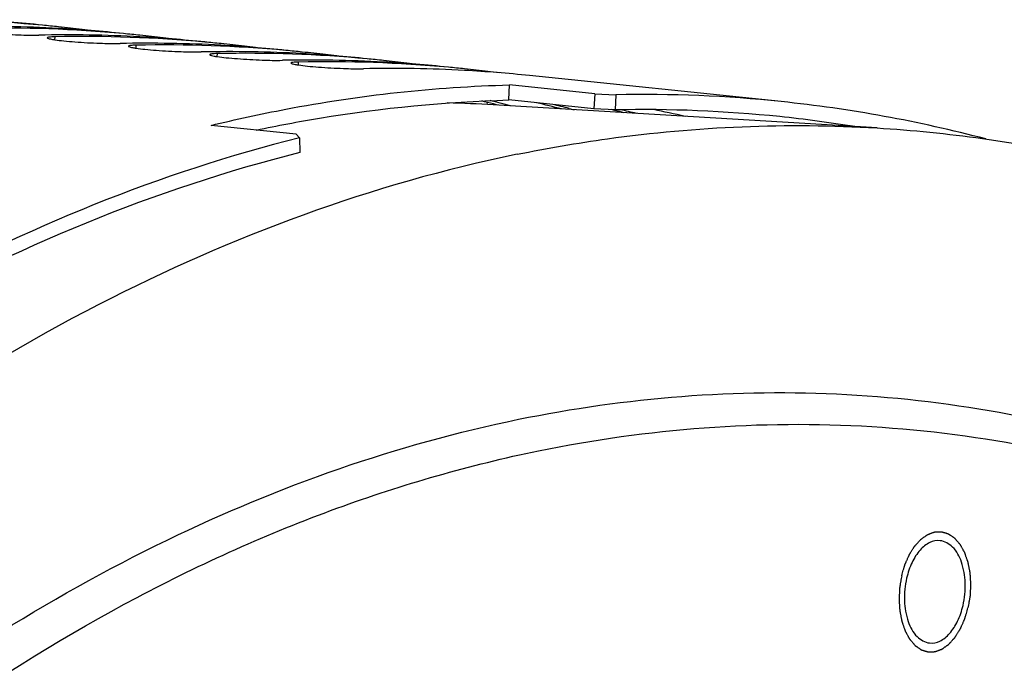
# Model space of a CAD drawing. Units: millimetres. Extents: x 0 to 594, y 0 to 420.
# Drawn here: x 232 to 238, y 107 to 110 of the extents above; entities that cross this region are included whole.
import ezdxf

# ---------------------------------------------------------------- set-up
doc = ezdxf.new("R2010")
doc.units = ezdxf.units.MM
doc.header["$LTSCALE"] = 32.67
doc.layers.get('0').update_dxf_attribs({"linetype": 'CONTINUOUS'})
doc.layers.add('SOLIDES', color=7, linetype='CONTINUOUS')

msp = doc.modelspace()

# ---------------------------------------------------------------- linework, layer by layer
at = {"color": 7, "linetype": 'CONTINUOUS'}
for points, knots in [([(235.017348, 107.932431), (235.667273, 108.065563), (237.002898, 108.168659), (238.316973, 107.905211), (238.94052, 107.693303)], [0, 0, 0, 0, 0.50183383, 1, 1, 1, 1]), ([(222.499577, 85.208965), (222.529795, 86.561432), (222.742619, 89.256248), (223.498352, 93.192302), (224.665579, 96.904339), (226.203517, 100.261338), (228.060946, 103.147058), (230.176525, 105.461018), (232.155348, 106.878183), (233.788402, 107.61275), (234.609439, 107.848874), (235.017348, 107.932431)], [0, 0, 0, 0, 0.14698438, 0.29298835, 0.43460238, 0.56875885, 0.6930285, 0.80597368, 0.90758549, 0.95475967, 1, 1, 1, 1]), ([(237.408929, 107.397453), (237.388257, 107.399592), (237.341415, 107.389576), (237.283237, 107.340311), (237.23692, 107.266135), (237.216979, 107.206707), (237.209553, 107.174624)], [0, 0, 0, 0, 0.19366402, 0.42119634, 0.69313373, 1, 1, 1, 1]), ([(237.545326, 107.01153), (237.555482, 107.055408), (237.56406, 107.143291), (237.544121, 107.26479), (237.495253, 107.360383), (237.436381, 107.394612), (237.408929, 107.397453)], [0, 0, 0, 0, 0.30137645, 0.58278689, 0.81532195, 1, 1, 1, 1]), ([(240.003182, 107.24305), (240.660492, 106.907573), (241.943308, 106.021389), (243.597037, 104.231728), (245.01656, 101.988678), (246.16933, 99.352037), (247.029261, 96.389223), (247.575091, 93.176696), (247.793061, 89.797992), (247.677558, 86.341556), (247.231644, 82.89816), (246.467023, 79.558291), (245.40371, 76.409553), (244.069182, 73.534144), (242.497501, 71.006701), (240.726591, 68.892337), (238.799678, 67.247178), (237.381493, 66.464135), (236.67, 66.180082)], [0, 0, 0, 0, 0.04675743, 0.09767225, 0.15344584, 0.21416032, 0.27941189, 0.34843703, 0.42021768, 0.49356941, 0.56721902, 0.63987692, 0.71030861, 0.77740929, 0.84028643, 0.89835625, 0.95146041, 1, 1, 1, 1]), ([(237.209553, 107.174624), (237.199397, 107.130746), (237.190819, 107.042864), (237.210758, 106.921365), (237.259626, 106.825772), (237.318498, 106.791543), (237.34595, 106.788702)], [0, 0, 0, 0, 0.30137645, 0.58278689, 0.81532195, 1, 1, 1, 1]), ([(237.34595, 106.788702), (237.366622, 106.786563), (237.413464, 106.796579), (237.471642, 106.845843), (237.517959, 106.920019), (237.5379, 106.979448), (237.545326, 107.01153)], [0, 0, 0, 0, 0.19366402, 0.42119634, 0.69313373, 1, 1, 1, 1])]:
    msp.add_open_spline(points, degree=3, knots=knots, dxfattribs=at)
at = {"color": 2, "linetype": 'CONTINUOUS'}
for points, knots in [([(237.179926, 107.189015), (237.181535, 107.194458), (237.184752, 107.205344), (237.188773, 107.218951), (237.19199, 107.229837), (237.194001, 107.236641), (237.19561, 107.242084), (237.196815, 107.246167), (237.197825, 107.249565), (237.198521, 107.251954), (237.198935, 107.253303), (237.199198, 107.254358), (237.199644, 107.255248), (237.200175, 107.256492), (237.201135, 107.258643), (237.202489, 107.261729), (237.204121, 107.265426), (237.206295, 107.270357), (237.209013, 107.276521), (237.212274, 107.283918), (237.215536, 107.291314), (237.218253, 107.297479), (237.220428, 107.302409), (237.222057, 107.306109), (237.22342, 107.309186), (237.224364, 107.311353), (237.224919, 107.31257), (237.225293, 107.313542), (237.225825, 107.314288), (237.226478, 107.315362), (237.227647, 107.317203), (237.229304, 107.319853), (237.231298, 107.323025), (237.233955, 107.327257), (237.237276, 107.332546), (237.241262, 107.338894), (237.245248, 107.345241), (237.248569, 107.35053), (237.251226, 107.354761), (237.253218, 107.357937), (237.254882, 107.360575), (237.256038, 107.362438), (237.256712, 107.363478), (237.257181, 107.364326), (237.257791, 107.364913), (237.258555, 107.365786), (237.259916, 107.367272), (237.261847, 107.369417), (237.26417, 107.371982), (237.267266, 107.375405), (237.271135, 107.379682), (237.275779, 107.384815), (237.280423, 107.389949), (237.284292, 107.394227), (237.287388, 107.397648), (237.28971, 107.400217), (237.291646, 107.402348), (237.292997, 107.40386), (237.293776, 107.404692), (237.294342, 107.405406), (237.294977, 107.405776), (237.295799, 107.406391), (237.29725, 107.40741), (237.299316, 107.408895), (237.301797, 107.410664), (237.305105, 107.413028), (237.309241, 107.415981), (237.314203, 107.419525), (237.319165, 107.423069), (237.323301, 107.426023), (237.326609, 107.428385), (237.32909, 107.43016), (237.331159, 107.431628), (237.332604, 107.432677), (237.333434, 107.433244), (237.334045, 107.43376), (237.334701, 107.433927), (237.335559, 107.434271), (237.337069, 107.434817), (237.339221, 107.435627), (237.341806, 107.436585), (237.345252, 107.437868), (237.349559, 107.439469), (237.354728, 107.441392), (237.359897, 107.443314), (237.364205, 107.444916), (237.367651, 107.446198), (237.369804, 107.446998), (237.371527, 107.44764), (237.37282, 107.448117), (237.373896, 107.44853), (237.374758, 107.448825), (237.375404, 107.449142), (237.376052, 107.449094), (237.376914, 107.449157), (237.377993, 107.449192), (237.379288, 107.449253), (237.381014, 107.449327), (237.383172, 107.449423), (237.386624, 107.449574), (237.39094, 107.449764), (237.396119, 107.449991), (237.401297, 107.450218), (237.405613, 107.450408), (237.409065, 107.45056), (237.411223, 107.450654), (237.412949, 107.450731), (237.414244, 107.450784), (237.415323, 107.450844), (237.416185, 107.450856), (237.416837, 107.450963), (237.417467, 107.450694), (237.418315, 107.450467), (237.419372, 107.450138), (237.420641, 107.449763), (237.422334, 107.449256), (237.424449, 107.448624), (237.427834, 107.447612), (237.432065, 107.446347), (237.437142, 107.444829), (237.44222, 107.443311), (237.446451, 107.442046), (237.449836, 107.441035), (237.451951, 107.440402), (237.453644, 107.439897), (237.454912, 107.439514), (237.455973, 107.439209), (237.456813, 107.438932), (237.457469, 107.438817), (237.458023, 107.438348), (237.458797, 107.437847), (237.459753, 107.437179), (237.460906, 107.436394), (237.46244, 107.435342), (237.464359, 107.43403), (237.467429, 107.431928), (237.471267, 107.429301), (237.475872, 107.426149), (237.480477, 107.422997), (237.484314, 107.42037), (237.487384, 107.418268), (237.489687, 107.416694), (237.491603, 107.415373), (237.492952, 107.414468), (237.493711, 107.41392), (237.494312, 107.413595), (237.494793, 107.412941), (237.495476, 107.412184), (237.496651, 107.410805), (237.498341, 107.408864), (237.500365, 107.406522), (237.503064, 107.403405), (237.506438, 107.399506), (237.510486, 107.394828), (237.514535, 107.39015), (237.517909, 107.386252), (237.520608, 107.383132), (237.522633, 107.380796), (237.524316, 107.378839), (237.525504, 107.377487), (237.526168, 107.376688), (237.526706, 107.376164), (237.527092, 107.37535), (237.527658, 107.374366), (237.528625, 107.372596), (237.53002, 107.370092), (237.531688, 107.367077), (237.533914, 107.363061), (237.536695, 107.358039), (237.540033, 107.352013), (237.543371, 107.345988), (237.546153, 107.340967), (237.548378, 107.336949), (237.550049, 107.333938), (237.551435, 107.331421), (237.552416, 107.329675), (237.552961, 107.328652), (237.553414, 107.327956), (237.553695, 107.326989), (237.55413, 107.325794), (237.554862, 107.323659), (237.555923, 107.320633), (237.55719, 107.316991), (237.558882, 107.312138), (237.560996, 107.306071), (237.563533, 107.298792), (237.566069, 107.291512), (237.568184, 107.285445), (237.569874, 107.280592), (237.571144, 107.276953), (237.572196, 107.273916), (237.572945, 107.271799), (237.573353, 107.270575), (237.573715, 107.269698), (237.573864, 107.268665), (237.574137, 107.267342), (237.57458, 107.265002), (237.575231, 107.261671), (237.576005, 107.257669), (237.577038, 107.252334), (237.57833, 107.245666), (237.57988, 107.237664), (237.58143, 107.229662), (237.582722, 107.222993), (237.583755, 107.217658), (237.584532, 107.213658), (237.585172, 107.210321), (237.585634, 107.207992), (237.585877, 107.20665), (237.586116, 107.205674), (237.586141, 107.204583), (237.586248, 107.203168), (237.586401, 107.200673), (237.586638, 107.197118), (237.586915, 107.192848), (237.587287, 107.187156), (237.587751, 107.180041), (237.588307, 107.171503), (237.588864, 107.162965), (237.589328, 107.15585), (237.589699, 107.150157), (237.589979, 107.145889), (237.590206, 107.14233), (237.590377, 107.139842), (237.590455, 107.138415), (237.590571, 107.137358), (237.590467, 107.136255), (237.590406, 107.1348), (237.590263, 107.132246), (237.590078, 107.128602), (237.589847, 107.124227), (237.589542, 107.118394), (237.58916, 107.111103), (237.588703, 107.102355), (237.588245, 107.093606), (237.587863, 107.086315), (237.587558, 107.080482), (237.58733, 107.076108), (237.587134, 107.072462), (237.58701, 107.069911), (237.586919, 107.068452), (237.586908, 107.06736), (237.586675, 107.066261), (237.586442, 107.064799), (237.585998, 107.062239), (237.585383, 107.058581), (237.584636, 107.054193), (237.583643, 107.048341), (237.582402, 107.041027), (237.580415, 107.029324), (237.577932, 107.014695), (237.575946, 107.002991), (237.574953, 106.99714)], [0, 0, 0, 0, 0.015625, 0.03125, 0.0390625, 0.046875, 0.05078125, 0.0546875, 0.05859375, 0.06054688, 0.06152344, 0.0625, 0.06347656, 0.06445312, 0.06640625, 0.0703125, 0.07421875, 0.078125, 0.0859375, 0.09375, 0.1015625, 0.109375, 0.11328125, 0.1171875, 0.12109375, 0.12304688, 0.12402344, 0.125, 0.12597656, 0.12695312, 0.12890625, 0.1328125, 0.13671875, 0.140625, 0.1484375, 0.15625, 0.1640625, 0.171875, 0.17578125, 0.1796875, 0.18359375, 0.18554688, 0.18652344, 0.1875, 0.18847656, 0.18945312, 0.19140625, 0.1953125, 0.19921875, 0.203125, 0.2109375, 0.21875, 0.2265625, 0.234375, 0.23828125, 0.2421875, 0.24609375, 0.24804688, 0.24902344, 0.25, 0.25097656, 0.25195312, 0.25390625, 0.2578125, 0.26171875, 0.265625, 0.2734375, 0.28125, 0.2890625, 0.296875, 0.30078125, 0.3046875, 0.30859375, 0.31054688, 0.31152344, 0.3125, 0.31347656, 0.31445312, 0.31640625, 0.3203125, 0.32421875, 0.328125, 0.3359375, 0.34375, 0.3515625, 0.359375, 0.36328125, 0.3671875, 0.36914062, 0.37109375, 0.37304688, 0.37402344, 0.375, 0.37597656, 0.37695312, 0.37890625, 0.38085938, 0.3828125, 0.38671875, 0.390625, 0.3984375, 0.40625, 0.4140625, 0.421875, 0.42578125, 0.4296875, 0.43164062, 0.43359375, 0.43554688, 0.43652344, 0.4375, 0.43847656, 0.43945312, 0.44140625, 0.44335938, 0.4453125, 0.44921875, 0.453125, 0.4609375, 0.46875, 0.4765625, 0.484375, 0.48828125, 0.4921875, 0.49414062, 0.49609375, 0.49804688, 0.49902344, 0.5, 0.50097656, 0.50195312, 0.50390625, 0.50585938, 0.5078125, 0.51171875, 0.515625, 0.5234375, 0.53125, 0.5390625, 0.546875, 0.55078125, 0.5546875, 0.55859375, 0.56054688, 0.56152344, 0.5625, 0.56347656, 0.56445312, 0.56640625, 0.5703125, 0.57421875, 0.578125, 0.5859375, 0.59375, 0.6015625, 0.609375, 0.61328125, 0.6171875, 0.62109375, 0.62304688, 0.62402344, 0.625, 0.62597656, 0.62695312, 0.62890625, 0.6328125, 0.63671875, 0.640625, 0.6484375, 0.65625, 0.6640625, 0.671875, 0.67578125, 0.6796875, 0.68359375, 0.68554688, 0.68652344, 0.6875, 0.68847656, 0.68945312, 0.69140625, 0.6953125, 0.69921875, 0.703125, 0.7109375, 0.71875, 0.7265625, 0.734375, 0.73828125, 0.7421875, 0.74609375, 0.74804688, 0.74902344, 0.75, 0.75097656, 0.75195312, 0.75390625, 0.7578125, 0.76171875, 0.765625, 0.7734375, 0.78125, 0.7890625, 0.796875, 0.80078125, 0.8046875, 0.80859375, 0.81054688, 0.81152344, 0.8125, 0.81347656, 0.81445312, 0.81640625, 0.8203125, 0.82421875, 0.828125, 0.8359375, 0.84375, 0.8515625, 0.859375, 0.86328125, 0.8671875, 0.87109375, 0.87304688, 0.87402344, 0.875, 0.87597656, 0.87695312, 0.87890625, 0.8828125, 0.88671875, 0.890625, 0.8984375, 0.90625, 0.9140625, 0.921875, 0.92578125, 0.9296875, 0.93359375, 0.93554688, 0.93652344, 0.9375, 0.93847656, 0.93945312, 0.94140625, 0.9453125, 0.94921875, 0.953125, 0.9609375, 0.96875, 0.984375, 1, 1, 1, 1]), ([(237.179926, 107.189015), (237.178944, 107.183267), (237.176981, 107.171772), (237.174527, 107.157404), (237.172564, 107.145909), (237.171337, 107.138724), (237.170356, 107.132977), (237.169618, 107.128666), (237.169009, 107.125073), (237.168571, 107.12256), (237.16834, 107.121121), (237.168111, 107.120049), (237.168096, 107.11895), (237.168002, 107.117494), (237.167873, 107.11494), (237.167669, 107.111295), (237.167433, 107.10692), (237.167115, 107.101087), (237.166719, 107.093796), (237.166243, 107.085046), (237.165767, 107.076297), (237.16537, 107.069005), (237.165053, 107.063172), (237.164814, 107.058797), (237.164621, 107.055152), (237.164472, 107.052598), (237.164408, 107.051143), (237.164302, 107.05004), (237.164416, 107.048981), (237.164491, 107.047554), (237.164657, 107.045064), (237.164876, 107.041502), (237.165147, 107.03723), (237.165506, 107.031534), (237.165955, 107.024413), (237.166494, 107.015868), (237.167032, 107.007324), (237.167481, 107.000203), (237.167841, 106.994507), (237.168108, 106.990234), (237.168338, 106.986675), (237.168486, 106.984179), (237.168591, 106.982761), (237.168611, 106.981675), (237.168854, 106.980674), (237.1691, 106.97931), (237.169567, 106.976936), (237.170216, 106.973538), (237.171002, 106.969463), (237.172047, 106.964029), (237.173355, 106.957237), (237.174924, 106.949086), (237.176493, 106.940935), (237.1778, 106.934143), (237.178846, 106.928709), (237.179629, 106.924632), (237.180288, 106.921241), (237.180737, 106.918855), (237.181012, 106.917511), (237.181166, 106.916447), (237.181518, 106.915597), (237.181919, 106.914389), (237.182652, 106.912309), (237.183682, 106.90932), (237.184926, 106.905741), (237.186582, 106.900966), (237.188653, 106.894999), (237.191137, 106.887837), (237.193621, 106.880676), (237.195692, 106.874708), (237.197348, 106.869934), (237.198589, 106.866352), (237.199629, 106.863374), (237.200346, 106.861275), (237.200772, 106.860098), (237.201045, 106.859152), (237.201498, 106.858447), (237.20204, 106.857422), (237.203017, 106.855668), (237.204398, 106.853143), (237.206061, 106.850121), (237.208277, 106.846088), (237.211047, 106.841049), (237.214371, 106.835001), (237.217696, 106.828953), (237.220465, 106.823913), (237.222682, 106.819882), (237.224343, 106.816856), (237.225732, 106.814343), (237.226695, 106.812567), (237.227259, 106.811579), (237.227642, 106.810762), (237.228179, 106.810235), (237.228842, 106.809431), (237.230026, 106.808071), (237.231704, 106.806105), (237.233724, 106.803755), (237.236415, 106.800618), (237.23978, 106.796699), (237.243817, 106.791995), (237.247854, 106.787291), (237.251218, 106.783371), (237.25391, 106.780236), (237.255928, 106.777882), (237.257613, 106.775929), (237.258785, 106.774544), (237.259467, 106.773782), (237.259943, 106.773126), (237.260557, 106.772791), (237.261328, 106.772232), (237.2627, 106.771305), (237.264648, 106.769955), (237.26699, 106.768346), (237.270112, 106.766197), (237.274014, 106.763511), (237.278697, 106.760288), (237.283379, 106.757065), (237.287281, 106.75438), (237.290403, 106.752231), (237.292354, 106.750889), (237.293915, 106.749813), (237.295086, 106.749012), (237.29606, 106.748328), (237.296845, 106.747816), (237.297416, 106.747335), (237.298053, 106.747225), (237.29888, 106.746948), (237.299921, 106.746647), (237.301167, 106.746266), (237.302829, 106.745766), (237.304906, 106.745137), (237.30823, 106.744133), (237.312385, 106.742878), (237.317371, 106.741372), (237.322357, 106.739865), (237.326512, 106.73861), (237.329836, 106.737605), (237.331914, 106.736978), (237.333575, 106.736475), (237.334822, 106.736102), (237.33586, 106.735776), (237.336694, 106.73555), (237.337308, 106.735285), (237.337964, 106.735387), (237.338824, 106.735394), (237.339904, 106.735448), (237.341198, 106.735493), (237.342923, 106.73556), (237.34508, 106.735641), (237.348532, 106.735773), (237.352846, 106.735937), (237.358023, 106.736134), (237.3632, 106.73633), (237.367514, 106.736495), (237.370965, 106.736626), (237.373123, 106.736708), (237.374848, 106.736773), (237.376142, 106.736826), (237.377221, 106.736854), (237.378084, 106.736912), (237.378731, 106.73686), (237.379377, 106.737174), (237.380239, 106.737464), (237.381316, 106.73787), (237.382609, 106.73834), (237.384333, 106.738972), (237.386487, 106.73976), (237.389935, 106.741022), (237.394244, 106.742599), (237.399414, 106.744491), (237.404585, 106.746384), (237.408894, 106.747961), (237.412342, 106.749223), (237.414496, 106.750012), (237.41622, 106.750642), (237.417512, 106.751119), (237.41859, 106.751501), (237.41945, 106.751841), (237.420102, 106.752001), (237.420728, 106.752527), (237.421572, 106.753101), (237.422624, 106.753862), (237.423888, 106.754756), (237.425572, 106.755955), (237.427678, 106.757451), (237.431047, 106.759847), (237.435258, 106.762841), (237.440312, 106.766434), (237.445365, 106.770027), (237.449576, 106.773021), (237.452945, 106.775417), (237.455473, 106.777211), (237.457576, 106.778716), (237.459054, 106.779751), (237.459889, 106.780371), (237.460543, 106.780755), (237.461092, 106.781449), (237.46186, 106.782266), (237.463187, 106.783747), (237.465093, 106.785835), (237.467375, 106.788353), (237.47042, 106.791707), (237.474226, 106.795899), (237.478792, 106.80093), (237.483359, 106.805961), (237.487165, 106.810154), (237.490209, 106.813508), (237.492494, 106.816022), (237.494393, 106.818125), (237.495731, 106.81958), (237.496483, 106.820438), (237.49708, 106.821008), (237.497554, 106.821857), (237.498229, 106.822892), (237.499389, 106.82475), (237.501058, 106.827379), (237.503055, 106.830544), (237.50572, 106.834761), (237.509051, 106.840033), (237.513049, 106.846359), (237.517046, 106.852685), (237.520377, 106.857957), (237.523041, 106.862175), (237.525041, 106.865336), (237.526703, 106.867977), (237.527876, 106.869813), (237.528531, 106.870883), (237.529063, 106.871626), (237.52944, 106.872596), (237.529997, 106.87381), (237.530945, 106.875973), (237.532314, 106.879042), (237.53395, 106.882734), (237.536134, 106.887654), (237.538864, 106.893805), (237.542139, 106.901185), (237.545415, 106.908565), (237.548145, 106.914715), (237.550328, 106.919636), (237.551967, 106.923325), (237.553327, 106.926405), (237.55429, 106.928549), (237.554824, 106.929792), (237.55527, 106.930673), (237.555542, 106.931753), (237.555964, 106.933123), (237.556675, 106.935554), (237.557706, 106.939009), (237.558937, 106.943163), (237.56058, 106.948699), (237.562633, 106.955619), (237.565918, 106.966691), (237.570025, 106.980531), (237.57331, 106.991604), (237.574953, 106.99714)], [0, 0, 0, 0, 0.015625, 0.03125, 0.0390625, 0.046875, 0.05078125, 0.0546875, 0.05859375, 0.06054688, 0.06152344, 0.0625, 0.06347656, 0.06445312, 0.06640625, 0.0703125, 0.07421875, 0.078125, 0.0859375, 0.09375, 0.1015625, 0.109375, 0.11328125, 0.1171875, 0.12109375, 0.12304688, 0.12402344, 0.125, 0.12597656, 0.12695312, 0.12890625, 0.1328125, 0.13671875, 0.140625, 0.1484375, 0.15625, 0.1640625, 0.171875, 0.17578125, 0.1796875, 0.18359375, 0.18554688, 0.18652344, 0.1875, 0.18847656, 0.18945312, 0.19140625, 0.1953125, 0.19921875, 0.203125, 0.2109375, 0.21875, 0.2265625, 0.234375, 0.23828125, 0.2421875, 0.24609375, 0.24804688, 0.24902344, 0.25, 0.25097656, 0.25195312, 0.25390625, 0.2578125, 0.26171875, 0.265625, 0.2734375, 0.28125, 0.2890625, 0.296875, 0.30078125, 0.3046875, 0.30859375, 0.31054688, 0.31152344, 0.3125, 0.31347656, 0.31445312, 0.31640625, 0.3203125, 0.32421875, 0.328125, 0.3359375, 0.34375, 0.3515625, 0.359375, 0.36328125, 0.3671875, 0.37109375, 0.37304688, 0.37402344, 0.375, 0.37597656, 0.37695312, 0.37890625, 0.3828125, 0.38671875, 0.390625, 0.3984375, 0.40625, 0.4140625, 0.421875, 0.42578125, 0.4296875, 0.43359375, 0.43554688, 0.43652344, 0.4375, 0.43847656, 0.43945312, 0.44140625, 0.4453125, 0.44921875, 0.453125, 0.4609375, 0.46875, 0.4765625, 0.484375, 0.48828125, 0.4921875, 0.49414062, 0.49609375, 0.49804688, 0.49902344, 0.5, 0.50097656, 0.50195312, 0.50390625, 0.50585938, 0.5078125, 0.51171875, 0.515625, 0.5234375, 0.53125, 0.5390625, 0.546875, 0.55078125, 0.5546875, 0.55664062, 0.55859375, 0.56054688, 0.56152344, 0.5625, 0.56347656, 0.56445312, 0.56640625, 0.56835938, 0.5703125, 0.57421875, 0.578125, 0.5859375, 0.59375, 0.6015625, 0.609375, 0.61328125, 0.6171875, 0.61914062, 0.62109375, 0.62304688, 0.62402344, 0.625, 0.62597656, 0.62695312, 0.62890625, 0.63085938, 0.6328125, 0.63671875, 0.640625, 0.6484375, 0.65625, 0.6640625, 0.671875, 0.67578125, 0.6796875, 0.68164062, 0.68359375, 0.68554688, 0.68652344, 0.6875, 0.68847656, 0.68945312, 0.69140625, 0.69335938, 0.6953125, 0.69921875, 0.703125, 0.7109375, 0.71875, 0.7265625, 0.734375, 0.73828125, 0.7421875, 0.74609375, 0.74804688, 0.74902344, 0.75, 0.75097656, 0.75195312, 0.75390625, 0.7578125, 0.76171875, 0.765625, 0.7734375, 0.78125, 0.7890625, 0.796875, 0.80078125, 0.8046875, 0.80859375, 0.81054688, 0.81152344, 0.8125, 0.81347656, 0.81445312, 0.81640625, 0.8203125, 0.82421875, 0.828125, 0.8359375, 0.84375, 0.8515625, 0.859375, 0.86328125, 0.8671875, 0.87109375, 0.87304688, 0.87402344, 0.875, 0.87597656, 0.87695312, 0.87890625, 0.8828125, 0.88671875, 0.890625, 0.8984375, 0.90625, 0.9140625, 0.921875, 0.92578125, 0.9296875, 0.93359375, 0.93554688, 0.93652344, 0.9375, 0.93847656, 0.93945312, 0.94140625, 0.9453125, 0.94921875, 0.953125, 0.9609375, 0.96875, 0.984375, 1, 1, 1, 1])]:
    msp.add_open_spline(points, degree=3, knots=knots, dxfattribs=at)
at = {"layer": 'SOLIDES', "color": 9, "linetype": 'CONTINUOUS'}
for p, q in [((232.297613, 110.438054), (232.297912, 110.440787)), ((232.136472, 110.379276), (232.137546, 110.397016)), ((232.781195, 110.388024), (232.781494, 110.390757)), ((232.620054, 110.329246), (232.621128, 110.346986)), ((233.264777, 110.337994), (233.265076, 110.340727)), ((233.103636, 110.279216), (233.104709, 110.296956)), ((233.748358, 110.287964), (233.748658, 110.290697)), ((233.587218, 110.229186), (233.588291, 110.246926)), ((234.23194, 110.237934), (234.23224, 110.240667)), ((234.715522, 110.187904), (234.715822, 110.190637)), ((234.711607, 109.9933), (234.713828, 110.005996))]:
    msp.add_line(p, q, dxfattribs=at)
at = {"layer": 'SOLIDES', "color": 7, "linetype": 'CONTINUOUS'}
for p, q in [((232.364017, 110.432845), (232.297912, 110.440787)), ((232.847599, 110.382815), (232.781494, 110.390757)), ((233.331181, 110.332785), (233.265076, 110.340727)), ((233.814763, 110.282755), (233.748658, 110.290697)), ((234.298344, 110.232725), (234.23224, 110.240667)), ((234.781926, 110.182695), (234.715822, 110.190637)), ((236.462632, 110.011155), (234.963528, 110.166248)), ((234.839276, 110.021001), (234.84451, 110.110676)), ((235.352271, 110.058145), (234.84451, 110.110676)), ((235.352271, 110.058145), (235.347037, 109.968469)), ((235.352271, 110.058145), (235.477957, 110.051884)), ((235.477957, 110.051884), (235.472516, 109.962204)), ((237.03329, 109.854227), (234.746692, 109.991601)), ((233.573939, 109.816894), (233.066178, 109.869426)), ((233.593088, 109.79618), (233.573939, 109.816894)), ((233.593088, 109.79618), (233.594963, 109.707492))]:
    msp.add_line(p, q, dxfattribs=at)
at = {"layer": 'SOLIDES', "color": 3, "linetype": 'CONTINUOUS'}
for p, q in [((235.347037, 109.968469), (234.839276, 110.021001)), ((234.77315, 109.990245), (234.748142, 109.996979)), ((235.199444, 109.97033), (235.229135, 109.962846)), ((235.472516, 109.962204), (235.347037, 109.968469)), ((235.471524, 109.958121), (235.448796, 109.963418))]:
    msp.add_line(p, q, dxfattribs=at)
at = {"layer": 'SOLIDES', "color": 7, "linetype": 'CONTINUOUS'}
for centre, radius, start, end in [((231.335952, 102.483249), 8.015536, 84.8031642, 91.1835942), ((231.241725, 102.536414), 7.972329, 84.0941083, 86.8867217), ((231.722881, 102.428869), 8.029891, 86.891721, 91.1819281), ((231.819534, 102.433219), 8.015536, 84.8031642, 91.1835942), ((231.339012, 102.532882), 7.96583, 84.0933993, 84.7927497), ((231.725307, 102.486384), 7.972329, 84.0941083, 86.8867217), ((231.339035, 102.533149), 7.965563, 83.086093, 84.093367), ((232.206463, 102.378839), 8.029891, 86.891721, 91.1819281), ((232.303116, 102.383189), 8.015536, 84.8031642, 91.1835942), ((231.822594, 102.482852), 7.96583, 84.0933993, 84.7927497), ((232.208889, 102.436354), 7.972329, 84.0941083, 86.8867217), ((231.822617, 102.483119), 7.965563, 83.086093, 84.093367), ((232.690044, 102.328809), 8.029891, 86.891721, 91.1819281), ((232.786698, 102.333159), 8.015536, 84.8031642, 91.1835942), ((232.306176, 102.432822), 7.96583, 84.0933993, 84.7927497), ((232.692471, 102.386324), 7.972329, 84.0941083, 86.8867217), ((232.306199, 102.433089), 7.965563, 83.086093, 84.093367), ((232.789758, 102.382792), 7.96583, 84.0933993, 84.7927497), ((233.173626, 102.278779), 8.029891, 86.891721, 91.1819281), ((233.270279, 102.283129), 8.015536, 84.8031642, 91.1835942), ((233.657208, 102.228749), 8.029891, 86.891721, 91.1819281), ((233.176053, 102.336294), 7.972329, 84.0941083, 86.8867217), ((232.789781, 102.383059), 7.965563, 83.086093, 84.093367), ((233.27334, 102.332762), 7.96583, 84.0933993, 84.7927497), ((233.273363, 102.333029), 7.965563, 83.086093, 84.093367), ((233.753861, 102.233099), 8.015536, 84.8031642, 91.1835942), ((234.14079, 102.178719), 8.029891, 86.891721, 91.1819281), ((233.659635, 102.286264), 7.972329, 84.0941083, 86.8867217), ((233.756922, 102.282732), 7.96583, 84.0933993, 84.7927497), ((234.143217, 102.236234), 7.972329, 84.0941083, 86.8867217), ((233.756945, 102.282999), 7.965563, 83.086093, 84.093367), ((235.639797, 102.041292), 8.012227, 84.10548, 91.1574047), ((234.264205, 101.958803), 8.047275, 86.5626841, 88.4954238), ((235.632325, 102.016644), 8.037513, 75.2370095, 84.0705441)]:
    msp.add_arc(centre, radius, start, end, dxfattribs=at)
at = {"layer": 'SOLIDES', "color": 9, "linetype": 'CONTINUOUS'}
msp.add_arc((234.271268, 102.076474), 7.929392, 86.5626431, 88.5179576, dxfattribs=at)
at = {"layer": 'SOLIDES', "color": 3, "linetype": 'CONTINUOUS'}
for centre, radius, start, end in [((232.648845, 102.152027), 8.12098, 75.0187525, 75.5253346), ((232.747149, 102.148028), 8.114768, 74.9800852, 75.8678738), ((233.14094, 102.13526), 8.086646, 75.5867681, 76.6698137), ((233.23938, 102.132361), 8.079332, 75.9598232, 76.6700913), ((235.633728, 101.9827), 7.981132, 84.10548, 91.1574047), ((233.727987, 102.103441), 8.057633, 76.5650915, 77.2618025), ((234.122115, 102.095798), 8.024448, 77.2750783, 78.6487557), ((233.628698, 102.102555), 8.068825, 76.3947173, 76.7977896), ((235.635708, 102.019856), 7.943969, 80.8424253, 84.0921635)]:
    msp.add_arc(centre, radius, start, end, dxfattribs=at)
at = {"layer": 'SOLIDES', "color": 7, "linetype": 'CONTINUOUS'}
for points, knots in [([(231.607602, 110.441067), (231.60753, 110.439798), (231.612632, 110.437372), (231.620426, 110.43513), (231.635192, 110.432026), (231.663731, 110.427521), (231.710323, 110.422095), (231.774796, 110.416515), (231.846478, 110.411848), (231.935918, 110.407823), (232.000762, 110.406198), (232.040829, 110.407022)], [0, 0, 0, 0, 0.00874218, 0.02967835, 0.06314092, 0.10853453, 0.23057344, 0.38412089, 0.554239, 0.72436856, 1, 1, 1, 1]), ([(232.091184, 110.391037), (232.091111, 110.389768), (232.096214, 110.387342), (232.104008, 110.3851), (232.118774, 110.381996), (232.147313, 110.377491), (232.193904, 110.372065), (232.258378, 110.366485), (232.33006, 110.361818), (232.4195, 110.357793), (232.484344, 110.356168), (232.524411, 110.356992)], [0, 0, 0, 0, 0.00874218, 0.02967835, 0.06314092, 0.10853453, 0.23057344, 0.38412089, 0.554239, 0.72436856, 1, 1, 1, 1]), ([(232.137546, 110.397016), (232.130943, 110.39688), (232.119659, 110.396539), (232.104598, 110.395314), (232.096605, 110.39409), (232.091255, 110.392298), (232.091184, 110.391037)], [0, 0, 0, 0, 0.41875793, 0.72758457, 0.91990406, 1, 1, 1, 1]), ([(232.574765, 110.341007), (232.574693, 110.339738), (232.579795, 110.337312), (232.58759, 110.33507), (232.602356, 110.331966), (232.630895, 110.327461), (232.677486, 110.322035), (232.741959, 110.316455), (232.813642, 110.311788), (232.903082, 110.307763), (232.967925, 110.306138), (233.007993, 110.306962)], [0, 0, 0, 0, 0.00874218, 0.02967835, 0.06314092, 0.10853453, 0.23057344, 0.38412089, 0.554239, 0.72436856, 1, 1, 1, 1]), ([(232.621128, 110.346986), (232.614524, 110.34685), (232.603241, 110.346509), (232.58818, 110.345284), (232.580186, 110.34406), (232.574837, 110.342268), (232.574765, 110.341007)], [0, 0, 0, 0, 0.41875793, 0.72758457, 0.91990406, 1, 1, 1, 1]), ([(233.058347, 110.290977), (233.058275, 110.289708), (233.063377, 110.287282), (233.071172, 110.28504), (233.085938, 110.281936), (233.114476, 110.277431), (233.161068, 110.272005), (233.225541, 110.266425), (233.297224, 110.261758), (233.386664, 110.257733), (233.451507, 110.256108), (233.491575, 110.256932)], [0, 0, 0, 0, 0.00874218, 0.02967835, 0.06314092, 0.10853453, 0.23057344, 0.38412089, 0.554239, 0.72436856, 1, 1, 1, 1]), ([(233.104709, 110.296956), (233.098106, 110.29682), (233.086823, 110.296479), (233.071762, 110.295254), (233.063768, 110.29403), (233.058419, 110.292238), (233.058347, 110.290977)], [0, 0, 0, 0, 0.41875793, 0.72758457, 0.91990406, 1, 1, 1, 1]), ([(233.541929, 110.240947), (233.541857, 110.239678), (233.546959, 110.237252), (233.554754, 110.23501), (233.56952, 110.231906), (233.598058, 110.227401), (233.64465, 110.221975), (233.709123, 110.216395), (233.780806, 110.211728), (233.870246, 110.207703), (233.935089, 110.206078), (233.975157, 110.206902)], [0, 0, 0, 0, 0.00874218, 0.02967835, 0.06314092, 0.10853453, 0.23057344, 0.38412089, 0.554239, 0.72436856, 1, 1, 1, 1]), ([(233.588291, 110.246926), (233.581688, 110.24679), (233.570405, 110.246449), (233.555343, 110.245224), (233.54735, 110.244), (233.542001, 110.242208), (233.541929, 110.240947)], [0, 0, 0, 0, 0.41875793, 0.72758457, 0.91990406, 1, 1, 1, 1]), ([(233.066178, 109.869426), (233.213657, 109.905435), (233.798892, 110.032687), (234.397642, 110.098753), (234.84451, 110.110676)], [0, 0, 0, 0, 0.25351086, 1, 1, 1, 1]), ([(234.890255, 109.697523), (235.068382, 109.734011), (235.775475, 109.856017), (236.498676, 109.886345), (237.03329, 109.854227)], [0, 0, 0, 0, 0.2534496, 1, 1, 1, 1]), ([(237.03329, 109.854227), (237.45341, 109.828988), (238.296158, 109.710397), (239.52832, 109.331024), (240.71902, 108.754279), (242.272287, 107.706658), (244.054233, 105.897186), (245.808086, 103.139229), (247.186648, 99.836718), (248.14801, 96.099083), (248.662726, 92.049848), (248.713869, 87.82491), (248.299868, 83.566975), (247.434751, 79.420267), (246.147617, 75.524947), (244.48145, 72.011955), (242.489334, 68.997969), (240.234206, 66.583622), (238.134634, 65.105776), (236.404998, 64.337351), (235.535719, 64.088987), (235.103733, 64.000498)], [0, 0, 0, 0, 0.02241691, 0.04510248, 0.06840407, 0.09262225, 0.144603, 0.20226274, 0.26573782, 0.33442858, 0.4072148, 0.48263114, 0.5590129, 0.63462591, 0.70779117, 0.77701363, 0.84112553, 0.89945769, 0.95205056, 0.97651369, 1, 1, 1, 1]), ([(233.593088, 109.79618), (232.762678, 109.588011), (231.081168, 108.898214), (228.77342, 107.231059), (226.641198, 104.95711), (224.741787, 102.146649), (223.126085, 98.882446), (221.840653, 95.260933), (220.923254, 91.38994), (220.401287, 87.385415), (220.290411, 83.367599), (220.593979, 79.457041), (221.303178, 75.770528), (222.39757, 72.417313), (223.847862, 69.49544), (225.61564, 67.091258), (227.359237, 65.549397), (228.852998, 64.678576), (229.622742, 64.362537), (230.01033, 64.235856)], [0, 0, 0, 0, 0.04747582, 0.0994721, 0.15678734, 0.21945665, 0.28692976, 0.35823515, 0.43211486, 0.50713736, 0.58179814, 0.65461557, 0.72422811, 0.78949976, 0.84964218, 0.90436315, 0.95404238, 0.9773871, 1, 1, 1, 1]), ([(234.890255, 109.697523), (234.025905, 109.520468), (232.264714, 108.867055), (229.846699, 107.184661), (227.617785, 104.838677), (225.642128, 101.908541), (223.976903, 98.488301), (222.674333, 94.688045), (221.776154, 90.631216), (221.31165, 86.450424), (221.296031, 82.282638), (221.72987, 78.264157), (222.599508, 74.525579), (223.8781, 71.187109), (225.529734, 68.354849), (227.509421, 66.120766), (229.432097, 64.804506), (231.047126, 64.162903), (231.869327, 63.974698), (232.280463, 63.914169)], [0, 0, 0, 0, 0.04757828, 0.09979027, 0.15760326, 0.2210894, 0.2896388, 0.36215796, 0.43723153, 0.51325733, 0.58856691, 0.66154152, 0.73073145, 0.79498829, 0.85362215, 0.9065948, 0.95473507, 0.97759037, 1, 1, 1, 1])]:
    msp.add_open_spline(points, degree=3, knots=knots, dxfattribs=at)
at = {"layer": 'SOLIDES', "color": 3, "linetype": 'CONTINUOUS'}
for points, knots in [([(233.335854, 109.841728), (233.460763, 109.86813), (233.957139, 109.961749), (234.461999, 110.010935), (234.839276, 110.021001)], [0, 0, 0, 0, 0.25277007, 1, 1, 1, 1]), ([(233.594963, 109.707492), (232.729167, 109.490453), (230.974611, 108.756846), (228.582893, 106.972907), (226.389023, 104.537202), (224.45682, 101.531013), (222.842689, 98.050535), (221.59748, 94.207806), (220.761143, 90.127613), (220.360948, 85.943217), (220.409968, 81.791519), (220.906754, 77.807988), (221.835496, 74.121838), (223.168545, 70.85088), (224.866414, 68.099971), (226.592999, 66.272068), (228.102465, 65.190873), (229.261106, 64.58143), (230.462182, 64.161115), (231.287121, 64.009528), (231.699026, 63.966914)], [0, 0, 0, 0, 0.04816396, 0.10116491, 0.15982455, 0.22410068, 0.2933019, 0.36628013, 0.44158714, 0.51760638, 0.59267198, 0.66518432, 0.73373027, 0.79721779, 0.85503722, 0.90725901, 0.9315848, 0.95495808, 0.97765494, 1, 1, 1, 1])]:
    msp.add_open_spline(points, degree=3, knots=knots, dxfattribs=at)
at = {"layer": 'SOLIDES', "color": 9, "linetype": 'CONTINUOUS'}
for points, knots in [([(234.897626, 108.119853), (235.53787, 108.251002), (236.852601, 108.356131), (238.813004, 107.983127), (240.668964, 107.093064), (242.059693, 105.972605), (243.081395, 104.872793), (244.08106, 103.580811), (245.186565, 101.704494), (246.243865, 99.156794), (246.757961, 97.321237), (246.973304, 96.362979)], [0, 0, 0, 0, 0.10500162, 0.20914216, 0.31699841, 0.43238585, 0.49380959, 0.55793568, 0.69451739, 0.84220062, 1, 1, 1, 1]), ([(227.105504, 102.041606), (227.63358, 102.840629), (228.746908, 104.308874), (230.661923, 106.138545), (232.707336, 107.453513), (234.175282, 107.971886), (234.897626, 108.119853)], [0, 0, 0, 0, 0.28397242, 0.54409369, 0.78138024, 1, 1, 1, 1])]:
    msp.add_open_spline(points, degree=3, knots=knots, dxfattribs=at)

doc.saveas('drawing.dxf')
